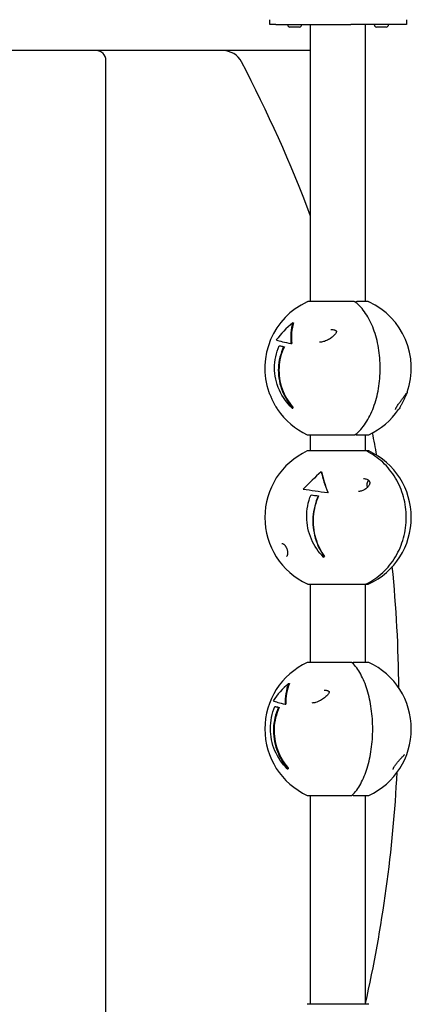
# Model space of a CAD drawing. Units: millimetres. Extents: x -2722 to 2256, y -646 to 3372.
# Drawn here: x 494 to 735, y 1177 to 1782 of the extents above; entities that cross this region are included whole.
import ezdxf

# ---------------------------------------------------------------- set-up
doc = ezdxf.new("R2010")
doc.units = ezdxf.units.MM
doc.header["$LTSCALE"] = 30
doc.layers.add('SW_Toestellen', color=2, linetype='Continuous')

msp = doc.modelspace()

# ---------------------------------------------------------------- linework, layer by layer
at = {"layer": 'SW_Toestellen'}
for p, q in [((647.82, 1779.07), (647.82, 1782.07)), ((651.5, 1779.07), (647.82, 1779.07)), ((651.5, 1779.07), (697.71, 1779.07)), ((672.97, 1608.82), (672.97, 1779.07)), ((706.4, 1779.07), (697.71, 1779.07)), ((731.69, 1779.07), (706.4, 1779.07)), ((706.67, 1608.82), (706.67, 1779.07)), ((731.81, 1779.07), (731.69, 1779.07)), ((731.81, 1782.07), (731.81, 1779.07)), ((666.08, 1777.57), (660.28, 1777.57)), ((719.35, 1777.57), (713.55, 1777.57)), ((661.47, 1763.07), (-127.28, 1763.07)), ((672.97, 1763.07), (661.47, 1763.07)), ((547.24, 969.07), (547.24, 1757.07)), ((699.8, 1608.82), (671.32, 1608.82)), ((708.32, 1608.82), (701.43, 1608.82)), ((662.04, 1595.87), (662.54, 1595.87)), ((653.69, 1581.76), (654.11, 1581.76)), ((656.4, 1581.13), (656.82, 1581.13)), ((660.9, 1583.15), (661.33, 1583.15)), ((661.6, 1543.4), (662.08, 1543.4)), ((661.66, 1543.89), (662.13, 1543.89)), ((671.32, 1526.97), (699.8, 1526.97)), ((672.97, 1517.16), (672.97, 1526.97)), ((701.43, 1526.97), (708.32, 1526.97)), ((706.67, 1517.16), (706.67, 1526.97)), ((706.8, 1517.16), (671.32, 1517.16)), ((707.49, 1517.16), (706.8, 1517.16)), ((708.32, 1517.16), (707.49, 1517.16)), ((679.44, 1504.21), (679.66, 1504.21)), ((673.2, 1490.1), (673.38, 1490.1)), ((677.66, 1489.47), (677.84, 1489.47)), ((683.49, 1491.49), (683.67, 1491.49)), ((681.23, 1452.23), (681.43, 1452.23)), ((680.9, 1451.75), (681.1, 1451.75)), ((671.32, 1435.31), (706.8, 1435.31)), ((672.97, 1387.16), (672.97, 1435.31)), ((706.67, 1387.16), (706.67, 1435.31)), ((706.8, 1435.31), (707.49, 1435.31)), ((707.49, 1435.31), (708.32, 1435.31)), ((697.83, 1387.16), (671.32, 1387.16)), ((708.32, 1387.16), (699.58, 1387.16)), ((659.47, 1374.21), (660.02, 1374.21)), ((657.26, 1361.49), (657.72, 1361.49)), ((651.04, 1360.1), (651.49, 1360.1)), ((653.25, 1359.47), (653.7, 1359.47)), ((658.64, 1322.23), (659.15, 1322.23)), ((658.65, 1321.75), (659.16, 1321.75)), ((671.32, 1305.31), (697.83, 1305.31)), ((672.97, 1177.16), (672.97, 1305.31)), ((699.58, 1305.31), (708.32, 1305.31)), ((706.67, 1177.16), (706.67, 1305.31)), ((708.27, 1177.16), (671.33, 1177.16)), ((708.3, 1177.16), (708.27, 1177.16))]:
    msp.add_line(p, q, dxfattribs=at)
at = {"layer": 'SW_Toestellen', "flags": 128}
for points in [[(700.42, 1527.19), (701.28, 1527.9), (702.12, 1528.66), (702.94, 1529.47), (703.74, 1530.32), (704.53, 1531.23), (705.29, 1532.18), (706.03, 1533.17), (706.75, 1534.2), (707.44, 1535.28), (708.12, 1536.4), (708.76, 1537.55), (709.38, 1538.74), (709.98, 1539.97), (710.55, 1541.23), (711.09, 1542.53), (711.61, 1543.86), (712.1, 1545.21), (712.56, 1546.6), (712.98, 1548.01), (713.38, 1549.44), (713.75, 1550.9), (714.09, 1552.38), (714.4, 1553.87), (714.67, 1555.39), (714.92, 1556.92), (715.13, 1558.46), (715.31, 1560.01), (715.46, 1561.58), (715.57, 1563.15), (715.65, 1564.73), (715.7, 1566.31), (715.72, 1567.89), (715.7, 1569.48), (715.65, 1571.06), (715.57, 1572.64), (715.46, 1574.21), (715.31, 1575.78), (715.13, 1577.33), (714.92, 1578.87), (714.67, 1580.4), (714.4, 1581.92), (714.09, 1583.41), (713.75, 1584.89), (713.38, 1586.35), (712.98, 1587.78), (712.56, 1589.19), (712.1, 1590.58), (711.61, 1591.93), (711.09, 1593.26), (710.55, 1594.56), (709.98, 1595.82), (709.38, 1597.05), (708.76, 1598.24), (708.12, 1599.39), (707.44, 1600.51), (706.75, 1601.59), (706.03, 1602.62), (705.29, 1603.61), (704.53, 1604.56), (703.74, 1605.47), (702.94, 1606.32), (702.12, 1607.13), (701.28, 1607.89), (700.42, 1608.6)], [(685.42, 1591.8), (686.04, 1591.77), (686.63, 1591.7), (687.18, 1591.59), (687.69, 1591.43), (687.91, 1591.34), (688.12, 1591.25), (688.3, 1591.15), (688.45, 1591.05), (688.57, 1590.95), (688.66, 1590.86), (688.72, 1590.79), (688.76, 1590.73), (688.8, 1590.62), (688.81, 1590.55), (688.81, 1590.47), (688.8, 1590.36), (688.78, 1590.23), (688.74, 1590.08), (688.67, 1589.9), (688.59, 1589.71), (688.49, 1589.52), (688.22, 1589.1), (687.9, 1588.66), (687.52, 1588.23), (687.1, 1587.8), (686.64, 1587.38), (686.14, 1586.97), (685.62, 1586.57), (685.08, 1586.19), (684.51, 1585.84), (683.93, 1585.5), (683.33, 1585.19), (682.73, 1584.91), (682.11, 1584.65), (681.49, 1584.42), (680.87, 1584.23), (680.25, 1584.07), (679.63, 1583.95), (679.03, 1583.87), (678.45, 1583.84)], [(661.6, 1543.4), (660.38, 1544.65), (659.22, 1545.94), (658.14, 1547.26), (657.13, 1548.61), (656.21, 1549.99), (655.34, 1551.42), (654.52, 1552.93), (653.76, 1554.51), (653.08, 1556.14), (652.48, 1557.82), (651.97, 1559.53), (651.55, 1561.26), (651.23, 1562.99), (651, 1564.72), (650.87, 1566.43), (650.82, 1568.1), (650.86, 1569.79), (650.99, 1571.51), (651.21, 1573.25), (651.52, 1574.99), (651.93, 1576.73), (652.43, 1578.44), (653.02, 1580.12), (653.69, 1581.76)], [(656.4, 1581.13), (655.72, 1579.6), (655.1, 1578.02), (654.57, 1576.41), (654.11, 1574.78), (653.74, 1573.13), (653.46, 1571.49), (653.26, 1569.86), (653.14, 1568.26), (653.1, 1566.68), (653.14, 1565.05), (653.26, 1563.4), (653.47, 1561.73), (653.76, 1560.06), (654.13, 1558.4), (654.59, 1556.77), (655.12, 1555.16), (655.73, 1553.6), (656.39, 1552.09), (657.11, 1550.65), (657.87, 1549.27), (658.71, 1547.89), (659.63, 1546.53), (660.61, 1545.2), (661.66, 1543.89)], [(656.82, 1581.13), (656.12, 1579.59), (655.51, 1578.01), (654.97, 1576.41), (654.52, 1574.79), (654.15, 1573.16), (653.86, 1571.54), (653.66, 1569.92), (653.54, 1568.31), (653.5, 1566.72), (653.54, 1565.1), (653.65, 1563.46), (653.86, 1561.81), (654.14, 1560.16), (654.51, 1558.51), (654.97, 1556.88), (655.5, 1555.27), (656.11, 1553.68), (656.8, 1552.14), (657.55, 1550.63), (658.36, 1549.18), (659.23, 1547.78), (660.14, 1546.44), (661.09, 1545.16), (662.13, 1543.89)], [(647.29, 1553.19), (647.42, 1552.84), (647.5, 1552.66), (647.59, 1552.46), (647.69, 1552.23), (647.81, 1551.97), (647.95, 1551.68), (648.1, 1551.36), (648.26, 1551.01), (648.44, 1550.64), (648.62, 1550.24), (648.82, 1549.83), (649.01, 1549.41), (649.22, 1548.98), (649.42, 1548.54), (649.63, 1548.11), (649.84, 1547.68), (650.04, 1547.26), (650.24, 1546.85), (650.44, 1546.44), (650.64, 1546.05), (650.84, 1545.66), (651.03, 1545.29), (651.22, 1544.94), (651.41, 1544.59), (651.59, 1544.26), (651.95, 1543.62), (652.31, 1543.05), (652.65, 1542.52)], [(725.14, 1542.55), (725.14, 1542.56), (725.15, 1542.6), (725.16, 1542.67), (725.19, 1542.76), (725.22, 1542.87), (725.27, 1543), (725.34, 1543.16), (725.41, 1543.33), (725.5, 1543.52), (725.6, 1543.72), (725.72, 1543.93), (725.84, 1544.16), (725.97, 1544.38), (726.11, 1544.61), (726.41, 1545.08), (726.72, 1545.55), (727.04, 1546.01), (727.36, 1546.46), (727.67, 1546.9), (727.99, 1547.33), (728.3, 1547.75), (728.6, 1548.16), (728.89, 1548.55), (729.18, 1548.93), (729.45, 1549.3), (729.72, 1549.66), (729.97, 1550), (730.22, 1550.33), (730.45, 1550.64), (730.67, 1550.93), (730.87, 1551.21), (731.06, 1551.47), (731.24, 1551.71), (731.4, 1551.93), (731.55, 1552.12), (731.67, 1552.29), (731.77, 1552.42), (731.85, 1552.52), (731.87, 1552.54), (731.88, 1552.56)], [(732.34, 1553.19), (732.21, 1552.84), (732.13, 1552.66), (732.04, 1552.46), (731.94, 1552.23), (731.82, 1551.97), (731.68, 1551.68), (731.53, 1551.36), (731.37, 1551.01), (731.19, 1550.64), (731.01, 1550.24), (730.81, 1549.83), (730.62, 1549.41), (730.41, 1548.98), (730.21, 1548.54), (730, 1548.11), (729.8, 1547.68), (729.59, 1547.26), (729.39, 1546.85), (729.19, 1546.44), (728.99, 1546.05), (728.79, 1545.66), (728.6, 1545.29), (728.41, 1544.94), (728.22, 1544.59), (728.04, 1544.26), (727.68, 1543.62), (727.32, 1543.05), (726.98, 1542.52)], [(707.24, 1435.42), (708.59, 1436.12), (709.92, 1436.87), (711.22, 1437.67), (712.5, 1438.51), (713.74, 1439.41), (714.96, 1440.35), (716.14, 1441.34), (717.29, 1442.37), (718.4, 1443.44), (719.48, 1444.56), (720.51, 1445.71), (721.51, 1446.91), (722.47, 1448.14), (723.39, 1449.4), (724.26, 1450.7), (725.09, 1452.03), (725.88, 1453.39), (726.62, 1454.79), (727.31, 1456.2), (727.95, 1457.65), (728.55, 1459.11), (729.09, 1460.6), (729.59, 1462.11), (730.04, 1463.63), (730.43, 1465.17), (730.78, 1466.73), (731.07, 1468.29), (731.3, 1469.87), (731.49, 1471.46), (731.62, 1473.05), (731.7, 1474.64), (731.73, 1476.24), (731.7, 1477.83), (731.62, 1479.43), (731.49, 1481.02), (731.31, 1482.6), (731.07, 1484.18), (730.77, 1485.75), (730.43, 1487.3), (730.04, 1488.84), (729.59, 1490.37), (729.09, 1491.87), (728.55, 1493.36), (727.95, 1494.83), (727.31, 1496.27), (726.62, 1497.69), (725.88, 1499.08), (725.09, 1500.44), (724.26, 1501.77), (723.39, 1503.07), (722.47, 1504.34), (721.51, 1505.57), (720.51, 1506.76), (719.48, 1507.92), (718.4, 1509.03), (717.29, 1510.1), (716.14, 1511.14), (714.96, 1512.12), (713.74, 1513.06), (712.5, 1513.96), (711.22, 1514.81), (709.92, 1515.61), (708.59, 1516.36), (707.24, 1517.06)], [(705.38, 1500.14), (705.91, 1500.09), (706.43, 1500.01), (706.94, 1499.89), (707.43, 1499.72), (707.66, 1499.62), (707.88, 1499.51), (708.1, 1499.39), (708.29, 1499.26), (708.47, 1499.13), (708.63, 1498.99), (708.78, 1498.84), (708.9, 1498.69), (709, 1498.54), (709.08, 1498.4), (709.15, 1498.25), (709.2, 1498.1), (709.26, 1497.8), (709.27, 1497.49), (709.24, 1497.16), (709.16, 1496.81), (709.04, 1496.46), (708.88, 1496.11), (708.68, 1495.75), (708.45, 1495.4), (708.17, 1495.05), (707.87, 1494.71), (707.54, 1494.38), (707.17, 1494.07), (706.79, 1493.77), (706.37, 1493.49), (705.94, 1493.23), (705.48, 1492.99), (705, 1492.78), (704.5, 1492.6), (703.99, 1492.44), (703.47, 1492.32), (702.93, 1492.23), (702.39, 1492.18)], [(680.9, 1451.75), (679.76, 1452.99), (678.68, 1454.28), (677.66, 1455.6), (676.71, 1456.95), (675.83, 1458.33), (674.99, 1459.76), (674.2, 1461.28), (673.47, 1462.85), (672.81, 1464.49), (672.22, 1466.16), (671.72, 1467.87), (671.3, 1469.6), (670.98, 1471.33), (670.74, 1473.06), (670.6, 1474.77), (670.54, 1476.44), (670.57, 1478.13), (670.68, 1479.85), (670.88, 1481.59), (671.17, 1483.33), (671.55, 1485.07), (672.02, 1486.78), (672.57, 1488.46), (673.2, 1490.1)], [(677.66, 1489.47), (677.02, 1487.94), (676.43, 1486.36), (675.91, 1484.75), (675.46, 1483.12), (675.08, 1481.48), (674.79, 1479.83), (674.56, 1478.21), (674.42, 1476.61), (674.34, 1475.02), (674.33, 1473.4), (674.4, 1471.74), (674.54, 1470.08), (674.76, 1468.41), (675.05, 1466.75), (675.41, 1465.11), (675.85, 1463.5), (676.34, 1461.94), (676.89, 1460.44), (677.48, 1459), (678.11, 1457.61), (678.81, 1456.23), (679.56, 1454.87), (680.37, 1453.54), (681.23, 1452.23)], [(677.84, 1489.47), (677.19, 1487.93), (676.6, 1486.35), (676.08, 1484.75), (675.63, 1483.13), (675.26, 1481.51), (674.96, 1479.88), (674.74, 1478.26), (674.59, 1476.66), (674.51, 1475.06), (674.5, 1473.45), (674.57, 1471.81), (674.7, 1470.16), (674.91, 1468.5), (675.2, 1466.85), (675.56, 1465.22), (675.99, 1463.61), (676.49, 1462.02), (677.05, 1460.48), (677.67, 1458.97), (678.34, 1457.52), (679.05, 1456.12), (679.8, 1454.78), (680.58, 1453.5), (681.43, 1452.23)], [(655.33, 1460.3), (655.45, 1460.28), (655.6, 1460.25), (655.79, 1460.18), (656.01, 1460.07), (656.26, 1459.92), (656.39, 1459.82), (656.53, 1459.71), (656.68, 1459.58), (656.82, 1459.44), (656.97, 1459.29), (657.12, 1459.12), (657.26, 1458.95), (657.4, 1458.76), (657.54, 1458.56), (657.68, 1458.35), (657.8, 1458.13), (657.93, 1457.91), (658.04, 1457.69), (658.14, 1457.46), (658.33, 1456.99), (658.48, 1456.53), (658.6, 1456.08), (658.69, 1455.64), (658.75, 1455.22), (658.79, 1454.83), (658.8, 1454.46), (658.79, 1454.11), (658.77, 1453.8), (658.73, 1453.51), (658.67, 1453.26), (658.61, 1453.03), (658.54, 1452.84), (658.48, 1452.68), (658.41, 1452.55), (658.35, 1452.45), (658.29, 1452.38), (658.25, 1452.34), (658.23, 1452.32), (658.22, 1452.31)], [(698.52, 1305.59), (699.23, 1306.31), (699.92, 1307.07), (700.6, 1307.88), (701.26, 1308.74), (701.91, 1309.64), (702.54, 1310.59), (703.15, 1311.58), (703.74, 1312.62), (704.31, 1313.69), (704.86, 1314.81), (705.39, 1315.96), (705.9, 1317.15), (706.39, 1318.38), (706.86, 1319.64), (707.31, 1320.93), (707.73, 1322.25), (708.13, 1323.61), (708.51, 1324.99), (708.86, 1326.39), (709.19, 1327.82), (709.49, 1329.28), (709.77, 1330.75), (710.02, 1332.25), (710.25, 1333.76), (710.45, 1335.28), (710.62, 1336.82), (710.77, 1338.37), (710.89, 1339.93), (710.98, 1341.5), (711.05, 1343.08), (711.09, 1344.66), (711.11, 1346.24), (711.09, 1347.82), (711.05, 1349.4), (710.98, 1350.97), (710.89, 1352.54), (710.77, 1354.1), (710.62, 1355.65), (710.45, 1357.19), (710.25, 1358.72), (710.02, 1360.23), (709.77, 1361.72), (709.49, 1363.19), (709.19, 1364.65), (708.86, 1366.08), (708.51, 1367.49), (708.13, 1368.87), (707.73, 1370.22), (707.31, 1371.54), (706.86, 1372.84), (706.39, 1374.1), (705.9, 1375.32), (705.39, 1376.51), (704.86, 1377.67), (704.31, 1378.78), (703.74, 1379.86), (703.15, 1380.89), (702.54, 1381.88), (701.91, 1382.83), (701.26, 1383.73), (700.6, 1384.59), (699.92, 1385.4), (699.23, 1386.17), (698.52, 1386.88)], [(681.28, 1370.15), (681.87, 1370.11), (682.43, 1370.04), (682.96, 1369.93), (683.2, 1369.87), (683.43, 1369.79), (683.63, 1369.71), (683.82, 1369.62), (683.97, 1369.53), (684.1, 1369.44), (684.19, 1369.36), (684.26, 1369.29), (684.3, 1369.23), (684.32, 1369.19), (684.34, 1369.11), (684.35, 1369.05), (684.34, 1368.96), (684.33, 1368.85), (684.29, 1368.71), (684.23, 1368.54), (684.15, 1368.35), (684.05, 1368.15), (683.93, 1367.94), (683.79, 1367.73), (683.63, 1367.51), (683.27, 1367.06), (682.85, 1366.61), (682.4, 1366.17), (681.91, 1365.74), (681.39, 1365.32), (680.85, 1364.92), (680.29, 1364.54), (679.71, 1364.18), (679.12, 1363.84), (678.52, 1363.53), (677.91, 1363.24), (677.29, 1362.98), (676.68, 1362.76), (676.06, 1362.56), (675.46, 1362.41), (674.87, 1362.29), (674.29, 1362.21), (673.74, 1362.18)], [(658.65, 1321.75), (657.46, 1322.99), (656.33, 1324.28), (655.29, 1325.6), (654.32, 1326.95), (653.42, 1328.33), (652.58, 1329.76), (651.79, 1331.28), (651.07, 1332.85), (650.41, 1334.49), (649.84, 1336.16), (649.35, 1337.87), (648.95, 1339.6), (648.64, 1341.33), (648.42, 1343.06), (648.3, 1344.77), (648.25, 1346.44), (648.29, 1348.13), (648.42, 1349.85), (648.63, 1351.59), (648.94, 1353.33), (649.34, 1355.07), (649.82, 1356.78), (650.39, 1358.46), (651.04, 1360.1)], [(653.25, 1359.47), (652.59, 1357.94), (651.99, 1356.36), (651.48, 1354.75), (651.04, 1353.12), (650.69, 1351.48), (650.42, 1349.83), (650.24, 1348.21), (650.13, 1346.61), (650.1, 1345.02), (650.15, 1343.4), (650.28, 1341.74), (650.49, 1340.08), (650.78, 1338.41), (651.16, 1336.75), (651.61, 1335.11), (652.15, 1333.5), (652.75, 1331.94), (653.41, 1330.44), (654.12, 1329), (654.88, 1327.61), (655.71, 1326.23), (656.62, 1324.87), (657.59, 1323.54), (658.64, 1322.23)], [(653.7, 1359.47), (653.02, 1357.93), (652.43, 1356.35), (651.91, 1354.75), (651.48, 1353.13), (651.13, 1351.51), (650.86, 1349.88), (650.67, 1348.26), (650.56, 1346.66), (650.53, 1345.06), (650.58, 1343.45), (650.7, 1341.81), (650.91, 1340.16), (651.2, 1338.5), (651.57, 1336.85), (652.02, 1335.22), (652.55, 1333.61), (653.16, 1332.02), (653.85, 1330.48), (654.59, 1328.97), (655.4, 1327.52), (656.26, 1326.12), (657.17, 1324.78), (658.12, 1323.5), (659.15, 1322.23)], [(723.63, 1321.36), (723.63, 1321.37), (723.63, 1321.41), (723.64, 1321.47), (723.67, 1321.56), (723.7, 1321.67), (723.74, 1321.8), (723.8, 1321.95), (723.87, 1322.11), (723.96, 1322.3), (724.06, 1322.49), (724.16, 1322.69), (724.28, 1322.89), (724.54, 1323.31), (724.83, 1323.74), (725.13, 1324.17), (725.44, 1324.59), (725.75, 1325), (726.07, 1325.4), (726.39, 1325.8), (726.7, 1326.18), (727.01, 1326.55), (727.32, 1326.91), (727.62, 1327.26), (727.92, 1327.6), (728.21, 1327.92), (728.49, 1328.23), (728.76, 1328.53), (729.02, 1328.81), (729.27, 1329.08), (729.51, 1329.33), (729.73, 1329.56), (729.94, 1329.77), (730.14, 1329.96), (730.31, 1330.13), (730.47, 1330.27), (730.59, 1330.38), (730.68, 1330.45), (730.71, 1330.46), (730.72, 1330.47)]]:
    msp.add_lwpolyline(points, dxfattribs=at)
at = {"layer": 'SW_Toestellen'}
for centre, radius, start, end in [((660.28, 1779.07), 1.5, 180, 270), ((666.08, 1779.07), 1.5, 270, 0), ((713.55, 1779.07), 1.5, 180, 270), ((719.35, 1779.07), 1.5, 270, 0), ((541.24, 1757.07), 6, 0, 90), ((619.01, 1750.07), 13, 27.6472, 90), ((-119.77, 1363.07), 847, 20.62194, 27.6472), ((689.82, 1567.89), 45, 114.86329, 199.07508), ((671.32, 1607.82), 1, 90, 114.86329), ((699.8, 1607.82), 1, 51.6385, 90), ((701.43, 1607.82), 1, 90, 142.12799), ((708.32, 1607.82), 1, 65.13671, 90), ((689.82, 1567.89), 45, 340.92492, 65.13671), ((689.82, 1567.89), 45, 214.32869, 245.13671), ((689.82, 1567.89), 45, 294.86329, 325.67131), ((671.32, 1527.97), 1, 245.13671, 270), ((699.8, 1527.97), 1, 270, 308.3615), ((701.43, 1527.97), 1, 217.87201, 270), ((708.32, 1527.97), 1, 270, 294.86329), ((-119.77, 1363.07), 847, 10.29478, 11.24159), ((689.82, 1476.24), 45, 114.86329, 245.13671), ((671.32, 1516.16), 1, 90, 114.86329), ((706.8, 1516.16), 1, 63.74239, 90), ((707.49, 1516.16), 1, 90, 110.28061), ((708.32, 1516.16), 1, 65.13671, 90), ((689.82, 1476.24), 45, 294.86329, 65.13671), ((-119.77, 1363.07), 847, 0.55621, 5.62074), ((671.32, 1436.31), 1, 245.13671, 270), ((706.8, 1436.31), 1, 270, 296.25761), ((707.49, 1436.31), 1, 249.71939, 270), ((708.32, 1436.31), 1, 270, 294.86329), ((689.82, 1346.24), 45, 114.86329, 245.13671), ((671.32, 1386.16), 1, 90, 114.86329), ((697.83, 1386.16), 1, 46.12125, 90), ((699.58, 1386.16), 1, 90, 148.66235), ((708.32, 1386.16), 1, 65.13671, 90), ((689.82, 1346.24), 45, 294.86329, 65.13671), ((-119.77, 1363.07), 847, 347.34633, 357.06208), ((671.32, 1306.31), 1, 245.13671, 270), ((697.83, 1306.31), 1, 270, 313.87875), ((699.58, 1306.31), 1, 211.33765, 270), ((708.32, 1306.31), 1, 270, 294.86329), ((671.33, 1176.16), 1, 90, 114.83423), ((708.27, 1176.16), 1, 65.16577, 90), ((708.3, 1176.16), 1, 65.16577, 90)]:
    msp.add_arc(centre, radius, start, end, dxfattribs=at)
for centre, major_axis, ratio, start_param, end_param in [((682.37, 1579.47), (35.41, 22.78), 0.600436, 1.767373, 2.13448), ((697.49, 1574.69), (28.52, -32.21), 0.720508, 3.55703, 3.921469), ((697.49, 1574.69), (28.17, -31.82), 0.720508, 3.54891, 3.91871), ((691.05, 1584.01), (-42.36, 3.24), 0.105158, 0.399272, 0.787006), ((690.84, 1581.3), (43.31, -3.31), 0.105158, 3.689472, 3.801013), ((690.84, 1581.3), (42.8, -3.27), 0.105158, 3.688509, 3.801383), ((698.4, 1554.55), (-34.42, -22.15), 0.600436, 5.822882, 5.84002), ((698.4, 1554.55), (-33.97, -21.85), 0.600436, 5.827946, 5.845349), ((677.87, 1487.81), (29.3, 30.24), 0.256528, 1.260056, 1.627163), ((702.13, 1483.03), (20.78, -37.66), 0.307827, 3.956602, 4.321042), ((702.13, 1483.03), (20.53, -37.21), 0.307827, 3.948482, 4.318282), ((710.84, 1496.24), (0, -3.62), 0.938006, 3.849208, 5.172206), ((691.79, 1492.36), (-42.17, 5.17), 0.044927, 0.99041, 1.378143), ((691.46, 1489.65), (43.11, -5.29), 0.044927, 4.280609, 4.392151), ((691.46, 1489.65), (42.6, -5.22), 0.044927, 4.279647, 4.39252), ((703.59, 1462.89), (-28.48, -29.4), 0.256528, 5.315565, 5.332703), ((703.59, 1462.89), (-28.1, -29.01), 0.256528, 5.320629, 5.338032), ((683.69, 1357.81), (37.21, 19.71), 0.648767, 1.902705, 2.269812), ((696.14, 1353.03), (-31.51, 29.29), 0.778504, 0.286136, 0.650575), ((696.14, 1353.03), (-31.13, 28.94), 0.778504, 0.278016, 0.647816), ((690.83, 1362.36), (-42.4, 2.67), 0.113623, 0.27644, 0.664173), ((690.66, 1359.65), (43.35, -2.73), 0.113623, 3.566639, 3.678181), ((690.66, 1359.65), (42.84, -2.69), 0.113623, 3.565677, 3.67855), ((696.88, 1332.89), (-36.17, -19.16), 0.648767, 5.958214, 5.975352), ((696.88, 1332.89), (-35.69, -18.9), 0.648767, 5.963277, 5.980681)]:
    msp.add_ellipse(centre, major_axis=major_axis, ratio=ratio, start_param=start_param, end_param=end_param, dxfattribs=at)

doc.saveas('drawing.dxf')
